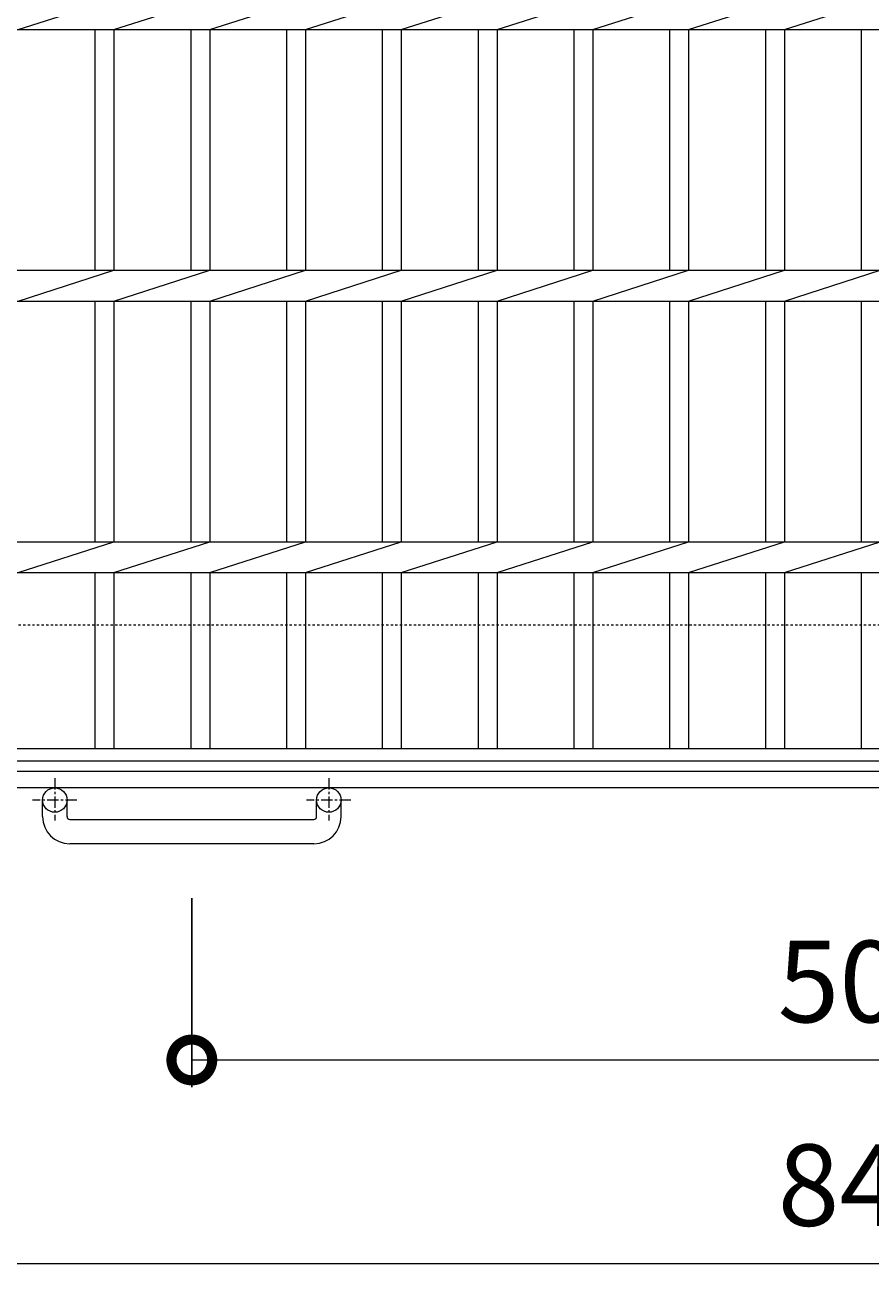
# Model space of a CAD drawing. Units: millimetres. Extents: x -1600 to 20, y -527 to 1295.
# Drawn here: x -1101 to -790, y 394 to 860 of the extents above; entities that cross this region are included whole.
import ezdxf

# ---------------------------------------------------------------- set-up
doc = ezdxf.new("R2010")
doc.units = ezdxf.units.MM
doc.linetypes.add('中心線（短）', pattern=[6.773333, 4.233333, -0.846667, 0.846667, -0.846667])
doc.linetypes.add('点線（標準）', pattern=[1.693333, 0.846667, -0.846667])
for name, color, linetype in [('(K)アンカー', 2, 'Continuous'), ('(K)受枠', 2, 'Continuous'), ('(K)寸法', 7, 'Continuous'), ('(K)蓋', 3, 'Continuous')]:
    doc.layers.add(name, color=color, linetype=linetype)
doc.styles.add('(K)MSゴシック', font='MS Gothic.ttf')
doc.dimstyles.new('KAD-1', dxfattribs={"dimtxt": 3, "dimasz": 3, "dimexe": 1, "dimexo": 2, "dimgap": 1, "dimtad": 1, "dimdec": 1, "dimdsep": 46, "dimtxsty": '(K)MSゴシック', "dimblk": 'DOTSMALL', "dimcen": 0, "dimclrd": 7, "dimclre": 256, "dimclrt": 2, "dimadec": 1, "dimazin": 0, "dimtfac": 1, "dimtdec": 1, "dimtmove": 0, "dimatfit": 3, "dimldrblk": 'DOTSMALL', "dimfxl": 1, "dimtfill": 1, "dimlwd": 9, "dimlwe": -1, "dimarcsym": 0})

# ---------------------------------------------------------------- blocks, each defined once
blk = doc.blocks.new('_DotSmall')
at = {"color": 0, "linetype": 'ByBlock', "const_width": 0.5}
blk.add_lwpolyline([(-0.0625, 0, 1), (0.0625, 0, 1)], format="xyb", close=True, dxfattribs=at)
blk = doc.blocks.new('*D3')
at = {"layer": '(K)寸法', "transparency": 16777216}
for p, q in [((-1039.94, 538.49), (-1039.94, 468.85)), ((-539.94, 538.49), (-539.94, 468.85))]:
    blk.add_line(p, q, dxfattribs=at)
at = {"layer": '(K)寸法', "color": 7, "lineweight": 9, "transparency": 16777216}
blk.add_line((-1039.94, 478.85), (-539.94, 478.85), dxfattribs=at)
at = {"layer": 'Defpoints', "color": 0, "transparency": 16777216}
for p in [(-1039.94, 558.49), (-539.94, 558.49), (-539.94, 478.85)]:
    blk.add_point(p, dxfattribs=at)
at = {"layer": '(K)寸法', "color": 7, "lineweight": 9, "transparency": 16777216, "xscale": 30, "yscale": 30, "zscale": 30, "rotation": 180}
blk.add_blockref('_DotSmall', (-1039.94, 478.85), dxfattribs=at)
at = {"layer": '(K)寸法', "color": 7, "lineweight": 9, "transparency": 16777216, "xscale": 30, "yscale": 30, "zscale": 30}
blk.add_blockref('_DotSmall', (-539.94, 478.85), dxfattribs=at)
at = {"layer": '(K)寸法', "color": 2, "lineweight": 9, "transparency": 16777216, "insert": (-789.94, 503.85), "char_height": 30, "attachment_point": 5, "style": '(K)MSゴシック', "bg_fill": 3, "box_fill_scale": 1.1, "bg_fill_color": 256, "bg_fill_true_color": 13158600, "bg_fill_transparency": 0}
blk.add_mtext('500', dxfattribs=at)
blk = doc.blocks.new('*D5')
at = {"layer": '(K)寸法', "transparency": 16777216}
for p, q in [((-1213.44, 577.59), (-1213.44, 393.85)), ((-366.44, 577.59), (-366.44, 393.85))]:
    blk.add_line(p, q, dxfattribs=at)
at = {"layer": '(K)寸法', "color": 7, "lineweight": 9, "transparency": 16777216}
blk.add_line((-1213.44, 403.85), (-366.44, 403.85), dxfattribs=at)
at = {"layer": 'Defpoints', "color": 0, "transparency": 16777216}
for p in [(-1213.44, 597.59), (-366.44, 597.59), (-366.44, 403.85)]:
    blk.add_point(p, dxfattribs=at)
at = {"layer": '(K)寸法', "color": 7, "lineweight": 9, "transparency": 16777216, "xscale": 30, "yscale": 30, "zscale": 30, "rotation": 180}
blk.add_blockref('_DotSmall', (-1213.44, 403.85), dxfattribs=at)
at = {"layer": '(K)寸法', "color": 7, "lineweight": 9, "transparency": 16777216, "xscale": 30, "yscale": 30, "zscale": 30}
blk.add_blockref('_DotSmall', (-366.44, 403.85), dxfattribs=at)
at = {"layer": '(K)寸法', "color": 2, "lineweight": 9, "transparency": 16777216, "insert": (-789.94, 428.85), "char_height": 30, "attachment_point": 5, "style": '(K)MSゴシック', "bg_fill": 3, "box_fill_scale": 1.1, "bg_fill_color": 256, "bg_fill_true_color": 13158600, "bg_fill_transparency": 0}
blk.add_mtext('847', dxfattribs=at)

msp = doc.modelspace()

# ---------------------------------------------------------------- linework, layer by layer
at = {"layer": '(K)アンカー', "color": 2, "linetype": '中心線（短）', "lineweight": 9}
for p, q in [((-1090.44, 582.69), (-1090.44, 567.1)), ((-989.44, 582.69), (-989.44, 567.1)), ((-1082.28, 574.59), (-1098.69, 574.59)), ((-981.28, 574.59), (-997.69, 574.59))]:
    msp.add_line(p, q, dxfattribs=at)
at = {"layer": '(K)アンカー', "color": 2, "linetype": 'Continuous', "lineweight": 9}
for p, q in [((-1094.94, 568.49), (-1094.94, 574.59)), ((-1085.94, 568.49), (-1085.94, 574.59)), ((-993.94, 568.49), (-993.94, 574.59)), ((-984.94, 568.49), (-984.94, 574.59)), ((-1084.94, 567.49), (-994.94, 567.49)), ((-994.94, 558.49), (-1084.94, 558.49))]:
    msp.add_line(p, q, dxfattribs=at)
for centre in [(-1090.44, 574.59), (-989.44, 574.59)]:
    msp.add_circle(centre, 4.5, dxfattribs=at)
for centre, radius, start, end in [((-1084.94, 568.49), 10, 180, 270), ((-1084.94, 568.49), 1, 180, 270), ((-994.94, 568.49), 10, 270, 0), ((-994.94, 568.49), 1, 270, 0)]:
    msp.add_arc(centre, radius, start, end, dxfattribs=at)
at = {"layer": '(K)受枠', "color": 2, "linetype": '点線（標準）', "lineweight": 9}
msp.add_line((-1599.94, 639.09), (20.06, 639.09), dxfattribs=at)
at = {"layer": '(K)受枠', "color": 2, "linetype": 'Continuous', "lineweight": 9}
for p, q in [((20.06, 585.09), (-1599.94, 585.09)), ((20.06, 579.09), (-1599.94, 579.09))]:
    msp.add_line(p, q, dxfattribs=at)
at = {"layer": '(K)蓋', "color": 3, "linetype": 'Continuous', "lineweight": 9}
for p, q in [((-1103.94, 858.43), (-1068.64, 869.74)), ((-1068.64, 858.43), (-1033.34, 869.74)), ((-1033.34, 858.43), (-998.04, 869.74)), ((-998.04, 858.43), (-962.74, 869.74)), ((-962.74, 858.43), (-927.44, 869.74)), ((-927.44, 858.43), (-892.14, 869.74)), ((-892.14, 858.43), (-856.84, 869.74)), ((-856.84, 858.43), (-821.54, 869.74)), ((-821.54, 858.43), (-786.24, 869.74)), ((-1287.44, 858.43), (-292.44, 858.43)), ((-1075.64, 858.43), (-1075.64, 769.74)), ((-1068.64, 858.43), (-1068.64, 769.74)), ((-1040.34, 858.43), (-1040.34, 769.74)), ((-1033.34, 858.43), (-1033.34, 769.74)), ((-1005.04, 858.43), (-1005.04, 769.74)), ((-998.04, 858.43), (-998.04, 769.74)), ((-969.74, 858.43), (-969.74, 769.74)), ((-962.74, 858.43), (-962.74, 769.74)), ((-934.44, 858.43), (-934.44, 769.74)), ((-927.44, 858.43), (-927.44, 769.74)), ((-899.14, 858.43), (-899.14, 769.74)), ((-892.14, 858.43), (-892.14, 769.74)), ((-863.84, 858.43), (-863.84, 769.74)), ((-856.84, 858.43), (-856.84, 769.74)), ((-828.54, 858.43), (-828.54, 769.74)), ((-821.54, 858.43), (-821.54, 769.74)), ((-793.24, 858.43), (-793.24, 769.74)), ((-1287.44, 769.74), (-292.44, 769.74)), ((-1103.94, 758.43), (-1068.64, 769.74)), ((-1068.64, 758.43), (-1033.34, 769.74)), ((-1033.34, 758.43), (-998.04, 769.74)), ((-998.04, 758.43), (-962.74, 769.74)), ((-962.74, 758.43), (-927.44, 769.74)), ((-927.44, 758.43), (-892.14, 769.74)), ((-892.14, 758.43), (-856.84, 769.74)), ((-856.84, 758.43), (-821.54, 769.74)), ((-821.54, 758.43), (-786.24, 769.74)), ((-1287.44, 758.43), (-292.44, 758.43)), ((-1075.64, 758.43), (-1075.64, 669.74)), ((-1068.64, 758.43), (-1068.64, 669.74)), ((-1040.34, 758.43), (-1040.34, 669.74)), ((-1033.34, 758.43), (-1033.34, 669.74)), ((-1005.04, 758.43), (-1005.04, 669.74)), ((-998.04, 758.43), (-998.04, 669.74)), ((-969.74, 758.43), (-969.74, 669.74)), ((-962.74, 758.43), (-962.74, 669.74)), ((-934.44, 758.43), (-934.44, 669.74)), ((-927.44, 758.43), (-927.44, 669.74)), ((-899.14, 758.43), (-899.14, 669.74)), ((-892.14, 758.43), (-892.14, 669.74)), ((-863.84, 758.43), (-863.84, 669.74)), ((-856.84, 758.43), (-856.84, 669.74)), ((-828.54, 758.43), (-828.54, 669.74)), ((-821.54, 758.43), (-821.54, 669.74)), ((-793.24, 758.43), (-793.24, 669.74)), ((-1287.44, 669.74), (-292.44, 669.74)), ((-1103.94, 658.43), (-1068.64, 669.74)), ((-1068.64, 658.43), (-1033.34, 669.74)), ((-1033.34, 658.43), (-998.04, 669.74)), ((-998.04, 658.43), (-962.74, 669.74)), ((-962.74, 658.43), (-927.44, 669.74)), ((-927.44, 658.43), (-892.14, 669.74)), ((-892.14, 658.43), (-856.84, 669.74)), ((-856.84, 658.43), (-821.54, 669.74)), ((-821.54, 658.43), (-786.24, 669.74)), ((-1287.44, 658.43), (-292.44, 658.43)), ((-1075.64, 658.43), (-1075.64, 593.59)), ((-1068.64, 658.43), (-1068.64, 593.59)), ((-1040.34, 658.43), (-1040.34, 593.59)), ((-1033.34, 658.43), (-1033.34, 593.59)), ((-1005.04, 658.43), (-1005.04, 593.59)), ((-998.04, 658.43), (-998.04, 593.59)), ((-969.74, 658.43), (-969.74, 593.59)), ((-962.74, 658.43), (-962.74, 593.59)), ((-934.44, 658.43), (-934.44, 593.59)), ((-927.44, 658.43), (-927.44, 593.59)), ((-899.14, 658.43), (-899.14, 593.59)), ((-892.14, 658.43), (-892.14, 593.59)), ((-863.84, 658.43), (-863.84, 593.59)), ((-856.84, 658.43), (-856.84, 593.59)), ((-828.54, 658.43), (-828.54, 593.59)), ((-821.54, 658.43), (-821.54, 593.59)), ((-793.24, 658.43), (-793.24, 593.59)), ((-1287.44, 593.59), (-292.44, 593.59)), ((-1287.44, 589.09), (-292.44, 589.09))]:
    msp.add_line(p, q, dxfattribs=at)

# ---------------------------------------------------------------- next in the draw order: dimensions: what is measured, and where the dimension line sits
at = {"layer": '(K)寸法', "lineweight": 9}
dim = msp.add_linear_dim(base=(-539.94, 478.85), p1=(-1039.94, 558.49), p2=(-539.94, 558.49), dimstyle='KAD-1', dxfattribs=at)
dim.commit()
dim.dimension.update_dxf_attribs({"geometry": '*D3', "text_midpoint": (-789.94, 503.85)})

# ---------------------------------------------------------------- next in the draw order: dimensions: what is measured, and where the dimension line sits
dim = msp.add_linear_dim(base=(-366.44, 403.85), p1=(-1213.44, 597.59), p2=(-366.44, 597.59), dimstyle='KAD-1', dxfattribs=at)
dim.commit()
dim.dimension.update_dxf_attribs({"geometry": '*D5', "text_midpoint": (-789.94, 428.85)})

doc.saveas('drawing.dxf')
